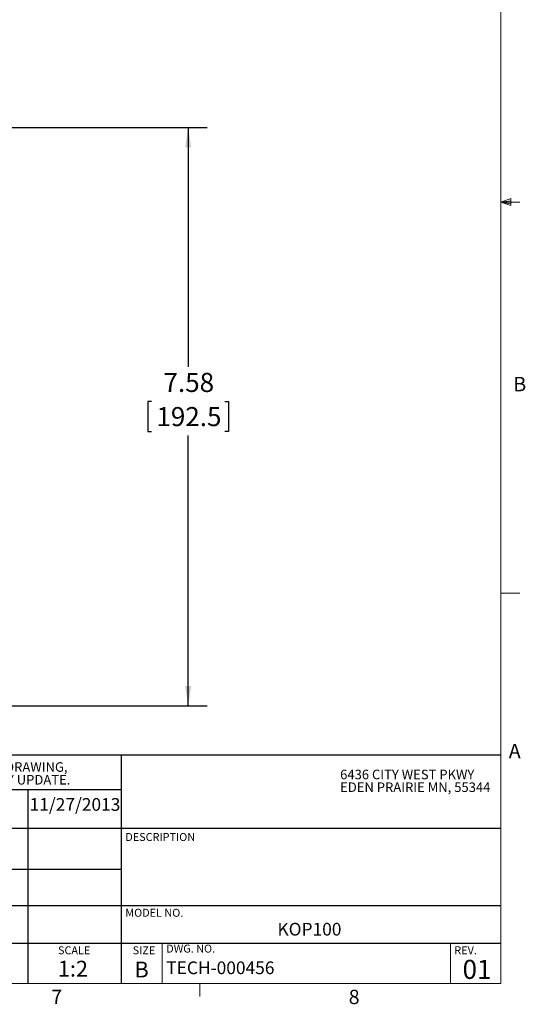
# Model space of a CAD drawing. Units: inches. Extents: x 1 to 33.1, y 0.5 to 21.6.
# Drawn here: x 26.5 to 33.1, y 0.5 to 13.4 of the extents above; entities that cross this region are included whole.
import ezdxf

# ---------------------------------------------------------------- set-up
doc = ezdxf.new("R2010")
doc.units = ezdxf.units.IN
doc.header["$LTSCALE"] = 2
doc.header["$MEASUREMENT"] = 0
doc.layers.add('LAYER_1', color=5, linetype='Continuous')
doc.layers.add('SLD-0', color=179, linetype='Continuous')
doc.styles.add('SLDTEXTSTYLE0', font='TXT', dxfattribs={"width": 0.75})
doc.dimstyles.new('SLDDIMSTYLE0', dxfattribs={"dimtxt": 0.25, "dimasz": 0.26, "dimexe": 0, "dimexo": 0.0625, "dimgap": 0.0625, "dimtad": 0, "dimtih": 1, "dimtoh": 1, "dimrnd": 1e-09, "dimzin": 12, "dimdsep": 46, "dimtxsty": 'SLDTEXTSTYLE0', "dimsah": 1, "dimcen": 0.09, "dimadec": 0, "dimazin": 3, "dimtfac": 1, "dimtofl": 0, "dimtmove": 0, "dimatfit": 3, "dimfxl": 0, "dimfrac": 2, "dimtolj": 1, "dimtzin": 12, "dimarcsym": 0})

# ---------------------------------------------------------------- blocks, each defined once
blk = doc.blocks.new('SW_NOTE_0')
at = {"color": 0, "linetype": 'Continuous', "lineweight": 0, "char_height": 0.125, "attachment_point": 1, "style": 'SLDTEXTSTYLE0'}
for s, insert in [('6436 CITY WEST PKWY', (0, 0.161)), ('EDEN PRAIRIE MN, 55344', (0, -0.006))]:
    blk.add_mtext(s, dxfattribs=dict(at, insert=insert))
blk = doc.blocks.new('SW_NOTE_2')
at = {"color": 0, "linetype": 'Continuous', "lineweight": 0, "char_height": 0.125, "attachment_point": 2, "style": 'SLDTEXTSTYLE0'}
for s, insert in [('CAD GENERATED DRAWING,', (1.121, 0.161)), ('DO NOT MANUALLY UPDATE.', (1.116, -0.006))]:
    blk.add_mtext(s, dxfattribs=dict(at, insert=insert))
blk = doc.blocks.new('_D_7')
at = {"layer": 'LAYER_1'}
for p, q in [((24.211, 12.003), (28.911, 12.003)), ((28.661, 12.003), (28.661, 8.866)), ((28.182, 8.415), (28.131, 8.415)), ((28.131, 8.415), (28.131, 8.018)), ((29.14, 8.415), (29.191, 8.415)), ((29.191, 8.415), (29.191, 8.018)), ((28.131, 8.018), (28.182, 8.018)), ((29.191, 8.018), (29.14, 8.018)), ((28.661, 4.424), (28.661, 7.967)), ((24.211, 4.424), (28.911, 4.424))]:
    blk.add_line(p, q, dxfattribs=at)
for points in [[(28.661, 12.003), (28.621, 11.743), (28.701, 11.743)], [(28.661, 4.424), (28.701, 4.684), (28.621, 4.684)]]:
    blk.add_solid(points, dxfattribs=at)
at = {"layer": 'LAYER_1', "char_height": 0.25, "attachment_point": 1, "style": 'SLDTEXTSTYLE0'}
for s, insert in [('7.58', (28.338, 8.788)), ('192.5', (28.245, 8.34))]:
    blk.add_mtext(s, dxfattribs=dict(at, insert=insert))

msp = doc.modelspace()

# ---------------------------------------------------------------- linework, layer by layer
at = {"color": 7, "linetype": 'Continuous', "lineweight": 0}
for p, q in [((32.753, 0.784), (32.753, 21.284)), ((32.753, 11.026), (32.887, 11.074)), ((32.753, 11.026), (32.887, 11.044)), ((32.753, 11.026), (33.003, 11.026)), ((32.753, 11.026), (32.887, 10.98)), ((32.753, 11.026), (32.887, 11.005)), ((32.887, 11.074), (32.887, 10.98)), ((32.753, 5.901), (33.003, 5.901)), ((28.32, 1.315), (28.32, 0.784)), ((32.095, 1.315), (32.095, 0.784)), ((32.753, 0.784), (1.253, 0.784)), ((28.815, 0.784), (28.815, 0.615))]:
    msp.add_line(p, q, dxfattribs=at)
at = {"layer": 'SLD-0'}
for p, q in [((24.061, 3.784), (32.753, 3.784)), ((27.783, 3.784), (27.783, 0.784)), ((24.061, 3.328), (27.783, 3.328)), ((26.561, 3.328), (26.561, 0.784)), ((24.061, 2.822), (26.561, 2.822)), ((26.561, 2.822), (32.753, 2.822)), ((24.061, 2.284), (27.783, 2.284)), ((24.061, 1.807), (27.783, 1.807)), ((27.783, 1.807), (32.753, 1.807)), ((24.061, 1.315), (26.561, 1.315)), ((26.561, 1.315), (32.753, 1.315))]:
    msp.add_line(p, q, dxfattribs=at)

# ---------------------------------------------------------------- block references
at = {"color": 7, "linetype": 'Continuous', "lineweight": 0}
for name, p in [('SW_NOTE_2', (24.862, 3.524)), ('SW_NOTE_0', (30.651, 3.426))]:
    msp.add_blockref(name, p, dxfattribs=at)

# ---------------------------------------------------------------- texts
at = {"color": 7, "linetype": 'Continuous', "lineweight": 0, "attachment_point": 1, "style": 'SLDTEXTSTYLE0'}
for s, insert, char_height in [('B', (32.919, 8.735), 0.188), ('A', (32.859, 3.926), 0.188), ('SCALE', (26.956, 1.272), 0.1042), ('SIZE', (27.934, 1.272), 0.1042), ('7', (26.868, 0.703), 0.188), ('8', (30.763, 0.703), 0.188)]:
    msp.add_mtext(s, dxfattribs=dict(at, insert=insert, char_height=char_height))
at = {"layer": 'LAYER_1', "style": 'SLDTEXTSTYLE0'}
for s, insert, char_height, attachment_point in [('11/27/2013', (26.585, 3.215), 0.1667, 1), ('KOP100', (30.249, 1.58), 0.1667, 2), ('1:2', (27.152, 1.083), 0.2083, 2), ('B', (28.051, 1.072), 0.208, 2), ('TECH-000456', (28.374, 1.074), 0.16667, 1)]:
    msp.add_mtext(s, dxfattribs=dict(at, insert=insert, char_height=char_height, attachment_point=attachment_point))
at = {"layer": 'LAYER_1', "color": 7, "style": 'SLDTEXTSTYLE0'}
for s, insert, char_height, attachment_point in [('MODEL NO.', (27.838, 1.764), 0.1042, 1), ('DWG. NO.', (28.374, 1.294), 0.1042, 1), ('01', (32.443, 1.095), 0.25, 2)]:
    msp.add_mtext(s, dxfattribs=dict(at, insert=insert, char_height=char_height, attachment_point=attachment_point))
at = {"layer": 'SLD-0', "attachment_point": 1, "style": 'SLDTEXTSTYLE0'}
for s, insert, char_height in [('DESCRIPTION', (27.838, 2.757), 0.10417), ('REV.', (32.146, 1.272), 0.1042)]:
    msp.add_mtext(s, dxfattribs=dict(at, insert=insert, char_height=char_height))

# ---------------------------------------------------------------- dimensions: what is measured, and where the dimension line sits
at = {"layer": 'LAYER_1'}
dim = msp.add_linear_dim(base=(28.661, 4.424), p1=(24.111, 12.003), p2=(24.111, 4.424), angle=90, dimstyle='SLDDIMSTYLE0', dxfattribs=at)
dim.commit()
dim.dimension.update_dxf_attribs({"geometry": '_D_7', "text_midpoint": (28.661, 8.417), "dimtype": 160})

doc.saveas('drawing.dxf')
